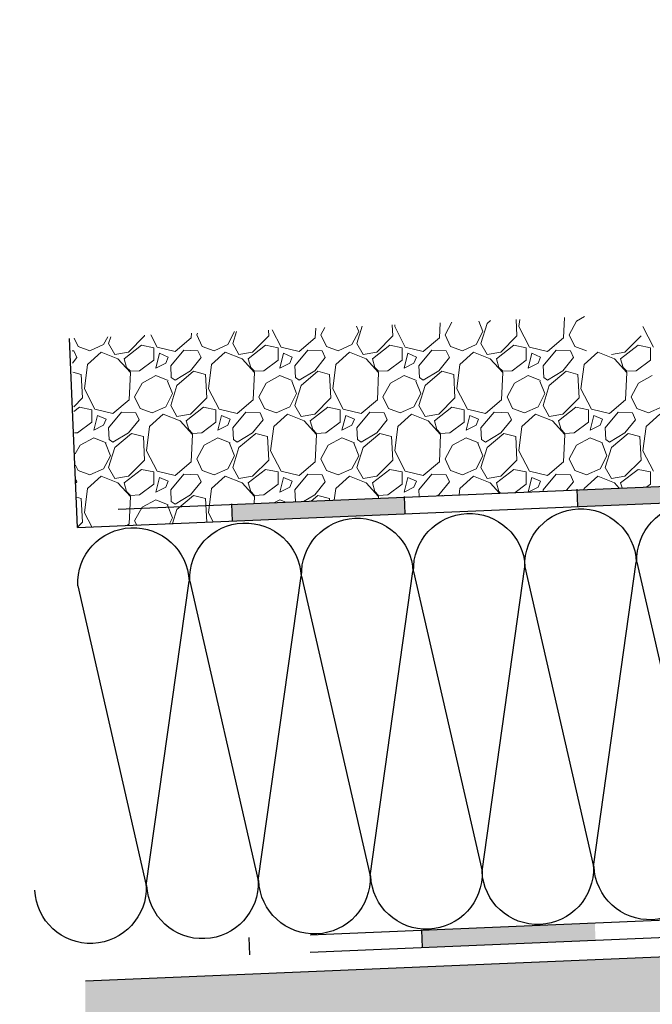
# Model space of a CAD drawing. Units: millimetres. Extents: x 13.73 to 18.83, y 11.31 to 13.58.
# Drawn here: x 16.21 to 16.39, y 12.38 to 12.67 of the extents above; entities that cross this region are included whole.
import ezdxf

# ---------------------------------------------------------------- set-up
doc = ezdxf.new("R2010")
doc.units = ezdxf.units.MM
doc.layers.add('01 MURS', color=7, linetype='Continuous', lineweight=25)
doc.layers.add('01. AISLANTE', color=7, linetype='Continuous', true_color=0xcfbe52)
doc.layers.add('02 TRAMA', color=253, linetype='Continuous', lineweight=5, transparency=0.4)

# ---------------------------------------------------------------- blocks, each defined once
blk = doc.blocks.new('A$C32A45FE1')
for p, q in [((0, -73.06), (-13.46, 0)), ((13.46, 0), (0, -73.06))]:
    blk.add_line(p, q)
for centre, start, end in [((0, 0), 0, 180), ((13.46, -73.06), 180, 0)]:
    blk.add_arc(centre, 13.46, start, end)

msp = doc.modelspace()

# ---------------------------------------------------------------- hatches: boundary and pattern name
at = {"layer": '01 MURS', "ltscale": 0.008, "transparency": 33554687}
h = msp.add_hatch(color=5, dxfattribs=at)
h.dxf.hatch_style = 1
h.paths.add_polyline_path([(16.37831, 12.40558), (16.32835, 12.40347), (16.32856, 12.39847), (16.37852, 12.40058)])
h.paths.add_polyline_path([(16.47822, 12.40981), (16.42826, 12.4077), (16.42847, 12.40268), (16.47843, 12.40479)])
h.paths.add_polyline_path([(16.57813, 12.41404), (16.52817, 12.41192), (16.52838, 12.40689), (16.57834, 12.409)])
h.paths.add_polyline_path([(16.67804, 12.41827), (16.62808, 12.41615), (16.62829, 12.4111), (16.67825, 12.41321)])
h.paths.add_polyline_path([(16.77795, 12.42249), (16.72799, 12.42038), (16.72821, 12.41531), (16.77816, 12.41742)])
h.paths.add_polyline_path([(16.87786, 12.42672), (16.8279, 12.42461), (16.82812, 12.41952), (16.87807, 12.42163)])
h.paths.add_polyline_path([(16.97777, 12.43095), (16.92781, 12.42883), (16.92803, 12.42373), (16.97798, 12.42584)])
h.paths.add_polyline_path([(17.07768, 12.43518), (17.02772, 12.43306), (17.02794, 12.42794), (17.0779, 12.43005)])
h.paths.add_polyline_path([(17.17759, 12.4394), (17.12763, 12.43729), (17.12785, 12.43215), (17.17781, 12.43426)])
h.paths.add_polyline_path([(17.2775, 12.44363), (17.22755, 12.44152), (17.22776, 12.43636), (17.27772, 12.43847)])
h.paths.add_polyline_path([(17.37741, 12.44786), (17.32746, 12.44575), (17.32767, 12.44057), (17.37763, 12.44268)])
h.paths.add_polyline_path([(17.48254, 12.4521), (17.47754, 12.4521), (17.42737, 12.44997), (17.42759, 12.44478), (17.48254, 12.4471)])
h.paths.add_polyline_path([(17.48254, 12.5521), (17.47754, 12.5521), (17.47754, 12.5021), (17.48254, 12.5021)])
h.paths.add_polyline_path([(17.48254, 12.6521), (17.47754, 12.6521), (17.47754, 12.6021), (17.48254, 12.6021)])
h.paths.add_polyline_path([(17.48254, 12.7521), (17.47754, 12.7521), (17.47754, 12.7021), (17.48254, 12.7021)])
h.paths.add_polyline_path([(17.48254, 12.8521), (17.47754, 12.8521), (17.47754, 12.8021), (17.48254, 12.8021)])
h.paths.add_polyline_path([(17.48254, 12.9521), (17.47754, 12.9521), (17.47754, 12.9021), (17.48254, 12.9021)])
h = msp.add_hatch(color=5, dxfattribs=at)
h.dxf.hatch_style = 1
h.paths.add_polyline_path([(16.52315, 12.53243), (16.52294, 12.53728), (16.47299, 12.53517), (16.47319, 12.53032)])
h.paths.add_polyline_path([(16.37308, 12.53094), (16.37328, 12.52611), (16.42324, 12.52822), (16.42303, 12.53305)])
h.paths.add_polyline_path([(16.27317, 12.52671), (16.27337, 12.5219), (16.32332, 12.52401), (16.32312, 12.52882)])
h.paths.add_polyline_path([(16.72297, 12.54085), (16.72276, 12.54574), (16.67281, 12.54362), (16.67301, 12.53874)])
h.paths.add_polyline_path([(16.62306, 12.53664), (16.62285, 12.54151), (16.5729, 12.53939), (16.5731, 12.53453)])
h.paths.add_polyline_path([(17.37218, 12.57322), (17.37239, 12.56821), (17.42735, 12.57053), (17.42735, 12.57555)])
h.paths.add_polyline_path([(17.27227, 12.56899), (17.27248, 12.564), (17.32244, 12.56611), (17.32223, 12.5711)])
h.paths.add_polyline_path([(17.22253, 12.5619), (17.22232, 12.56687), (17.17236, 12.56476), (17.17257, 12.55979)])
h.paths.add_polyline_path([(17.07245, 12.56053), (17.07266, 12.55558), (17.12262, 12.55769), (17.12241, 12.56265)])
h.paths.add_polyline_path([(16.97254, 12.5563), (16.97275, 12.55137), (17.0227, 12.55348), (17.0225, 12.55842)])
h.paths.add_polyline_path([(16.92279, 12.54927), (16.92259, 12.55419), (16.87263, 12.55208), (16.87284, 12.54716)])
h.paths.add_polyline_path([(16.82288, 12.54506), (16.82267, 12.54996), (16.77272, 12.54785), (16.77293, 12.54295)])
at = {"layer": '02 TRAMA', "transparency": 33554687}
h = msp.add_hatch(dxfattribs=at)
h.set_pattern_fill('AR-CONC', color=256, scale=0.0002, angle=225)
h.paths.add_polyline_path([(17.48254, 12.33867), (17.48254, 12.44141), (16.23092, 12.38867), (16.23092, 12.33867)])

# ---------------------------------------------------------------- linework, layer by layer
at = {"layer": '01 MURS', "color": 5, "ltscale": 0.008, "transparency": 33554687}
for p, q in [((16.22862, 12.52002), (16.22631, 12.57475)), ((16.24036, 12.52532), (17.42735, 12.57555)), ((16.37307, 12.53111), (16.37328, 12.52611)), ((16.32311, 12.529), (16.32332, 12.52401)), ((16.27316, 12.5269), (16.27337, 12.5219)), ((16.29592, 12.3971), (17.48254, 12.4471)), ((16.32811, 12.40346), (16.32832, 12.39846)), ((16.27816, 12.40135), (16.27837, 12.39636))]:
    msp.add_line(p, q, dxfattribs=at)
at = {"layer": '01 MURS', "color": 1, "ltscale": 0.008, "transparency": 33554687}
msp.add_line((17.48254, 12.44141), (16.23092, 12.38867), dxfattribs=at)
at = {"layer": '01. AISLANTE', "ltscale": 0.5}
for p, q in [((16.22862, 12.52002), (17.42735, 12.57053)), ((16.29592, 12.4021), (17.47754, 12.4521))]:
    msp.add_line(p, q, dxfattribs=at)
at = {"layer": '02 TRAMA', "linetype": 'Continuous', "transparency": 33554687}
for p, q in [((16.33334, 12.57496), (16.33354, 12.57931)), ((16.33692, 12.57946), (16.33496, 12.57586)), ((16.3447, 12.57978), (16.34591, 12.57675)), ((16.34537, 12.57334), (16.34717, 12.57909)), ((16.34717, 12.57909), (16.34816, 12.57993)), ((16.35554, 12.58024), (16.35579, 12.5755)), ((16.3566, 12.58029), (16.35633, 12.57819)), ((16.36926, 12.57496), (16.36953, 12.58084)), ((16.37303, 12.57981), (16.37088, 12.57586)), ((16.37537, 12.58108), (16.37303, 12.57981)), ((16.2615, 12.57496), (16.26156, 12.57627)), ((16.26338, 12.57634), (16.26311, 12.57586)), ((16.27407, 12.57675), (16.2721, 12.57298)), ((16.27353, 12.57334), (16.27462, 12.57682)), ((16.27405, 12.5768), (16.27407, 12.57675)), ((16.28386, 12.57721), (16.28395, 12.5755)), ((16.28497, 12.57726), (16.28754, 12.57226)), ((16.29742, 12.57496), (16.29755, 12.57779)), ((16.30015, 12.5779), (16.29904, 12.57586)), ((16.30999, 12.57675), (16.30802, 12.57298)), ((16.30938, 12.57829), (16.30999, 12.57675)), ((16.30945, 12.57334), (16.31102, 12.57836)), ((16.3197, 12.57873), (16.31987, 12.5755)), ((16.32048, 12.57876), (16.32041, 12.57819)), ((16.32041, 12.57819), (16.32346, 12.57226)), ((16.34591, 12.57675), (16.34394, 12.57298)), ((16.35633, 12.57819), (16.35938, 12.57226)), ((16.39225, 12.57819), (16.3953, 12.57226)), ((16.22768, 12.57483), (16.22881, 12.57244)), ((16.23736, 12.57524), (16.23617, 12.57298)), ((16.23761, 12.57334), (16.23822, 12.57528)), ((16.23941, 12.57011), (16.23761, 12.57334)), ((16.24803, 12.5755), (16.24336, 12.57083)), ((16.24802, 12.57569), (16.24803, 12.5755)), ((16.24981, 12.57577), (16.25162, 12.57226)), ((16.25683, 12.57101), (16.2615, 12.57496)), ((16.26311, 12.57586), (16.26473, 12.57244)), ((16.27533, 12.57011), (16.27353, 12.57334)), ((16.28395, 12.5755), (16.27928, 12.57083)), ((16.29275, 12.57101), (16.29742, 12.57496)), ((16.29904, 12.57586), (16.30065, 12.57244)), ((16.31125, 12.57011), (16.30945, 12.57334)), ((16.31987, 12.5755), (16.3152, 12.57083)), ((16.32867, 12.57101), (16.33334, 12.57496)), ((16.33496, 12.57586), (16.33657, 12.57244)), ((16.34717, 12.57011), (16.34537, 12.57334)), ((16.35579, 12.5755), (16.35112, 12.57083)), ((16.36459, 12.57101), (16.36926, 12.57496)), ((16.37088, 12.57586), (16.37249, 12.57244)), ((16.39171, 12.5755), (16.38704, 12.57083)), ((16.22705, 12.57121), (16.22755, 12.57119)), ((16.22755, 12.57119), (16.22845, 12.56921)), ((16.23222, 12.57119), (16.22881, 12.57244)), ((16.23546, 12.57083), (16.2315, 12.56723)), ((16.23617, 12.57298), (16.23222, 12.57119)), ((16.2403, 12.56885), (16.23546, 12.57083)), ((16.24336, 12.57083), (16.23941, 12.57011)), ((16.24713, 12.5728), (16.2421, 12.56885)), ((16.25072, 12.57208), (16.24713, 12.5728)), ((16.25072, 12.56849), (16.25072, 12.57208)), ((16.25162, 12.57226), (16.25683, 12.57101)), ((16.25557, 12.56688), (16.25934, 12.57137)), ((16.25934, 12.57137), (16.26347, 12.57119)), ((16.26347, 12.57119), (16.26437, 12.56921)), ((16.26814, 12.57119), (16.26473, 12.57244)), ((16.27138, 12.57083), (16.26743, 12.56723)), ((16.2721, 12.57298), (16.26814, 12.57119)), ((16.27623, 12.56885), (16.27138, 12.57083)), ((16.27928, 12.57083), (16.27533, 12.57011)), ((16.28305, 12.5728), (16.27802, 12.56885)), ((16.28664, 12.57208), (16.28305, 12.5728)), ((16.28664, 12.56849), (16.28664, 12.57208)), ((16.28754, 12.57226), (16.29275, 12.57101)), ((16.29149, 12.56688), (16.29526, 12.57137)), ((16.29526, 12.57137), (16.29939, 12.57119)), ((16.29939, 12.57119), (16.30029, 12.56921)), ((16.30406, 12.57119), (16.30065, 12.57244)), ((16.3073, 12.57083), (16.30335, 12.56723)), ((16.30802, 12.57298), (16.30406, 12.57119)), ((16.31215, 12.56885), (16.3073, 12.57083)), ((16.3152, 12.57083), (16.31125, 12.57011)), ((16.31897, 12.5728), (16.31394, 12.56885)), ((16.32256, 12.57208), (16.31897, 12.5728)), ((16.32256, 12.56849), (16.32256, 12.57208)), ((16.32346, 12.57226), (16.32867, 12.57101)), ((16.32741, 12.56688), (16.33118, 12.57137)), ((16.33119, 12.57137), (16.33532, 12.57119)), ((16.33532, 12.57119), (16.33621, 12.56921)), ((16.33999, 12.57119), (16.33657, 12.57244)), ((16.34322, 12.57083), (16.33927, 12.56723)), ((16.34394, 12.57298), (16.33999, 12.57119)), ((16.34807, 12.56885), (16.34322, 12.57083)), ((16.35112, 12.57083), (16.34717, 12.57011)), ((16.35489, 12.5728), (16.34986, 12.56885)), ((16.35849, 12.57208), (16.35489, 12.5728)), ((16.35849, 12.56849), (16.35849, 12.57208)), ((16.35938, 12.57226), (16.36459, 12.57101)), ((16.36333, 12.56688), (16.36711, 12.57137)), ((16.36711, 12.57137), (16.37124, 12.57119)), ((16.37124, 12.57119), (16.37214, 12.56921)), ((16.37591, 12.57119), (16.37249, 12.57244)), ((16.37914, 12.57083), (16.37519, 12.56723)), ((16.38399, 12.56885), (16.37914, 12.57083)), ((16.38704, 12.57083), (16.38309, 12.57011)), ((16.39081, 12.5728), (16.38579, 12.56885)), ((16.39441, 12.57208), (16.39081, 12.5728)), ((16.39441, 12.56849), (16.39441, 12.57208)), ((16.22716, 12.56762), (16.22845, 12.56921)), ((16.2439, 12.5649), (16.2403, 12.56885)), ((16.2421, 12.56885), (16.24282, 12.56634)), ((16.24659, 12.56544), (16.25072, 12.56849)), ((16.25234, 12.57047), (16.25126, 12.56616)), ((16.25485, 12.56939), (16.25234, 12.57047)), ((16.25413, 12.56759), (16.25485, 12.56939)), ((16.26132, 12.56544), (16.26437, 12.56921)), ((16.27982, 12.5649), (16.27623, 12.56885)), ((16.27802, 12.56885), (16.27874, 12.56634)), ((16.28251, 12.56544), (16.28664, 12.56849)), ((16.28826, 12.57047), (16.28718, 12.56616)), ((16.29077, 12.56939), (16.28826, 12.57047)), ((16.29006, 12.56759), (16.29077, 12.56939)), ((16.29724, 12.56544), (16.30029, 12.56921)), ((16.31574, 12.5649), (16.31215, 12.56885)), ((16.31394, 12.56885), (16.31466, 12.56634)), ((16.31843, 12.56544), (16.32256, 12.56849)), ((16.32418, 12.57047), (16.3231, 12.56616)), ((16.32669, 12.56939), (16.32418, 12.57047)), ((16.32598, 12.56759), (16.32669, 12.56939)), ((16.33316, 12.56544), (16.33621, 12.56921)), ((16.35166, 12.5649), (16.34807, 12.56885)), ((16.34986, 12.56885), (16.35058, 12.56634)), ((16.35435, 12.56544), (16.35849, 12.56849)), ((16.3601, 12.57047), (16.35902, 12.56616)), ((16.36262, 12.56939), (16.3601, 12.57047)), ((16.3619, 12.56759), (16.36262, 12.56939)), ((16.36908, 12.56544), (16.37213, 12.56921)), ((16.38758, 12.5649), (16.38399, 12.56885)), ((16.38579, 12.56885), (16.3865, 12.56634)), ((16.39028, 12.56544), (16.39441, 12.56849)), ((16.22724, 12.56501), (16.22971, 12.56436)), ((16.2315, 12.56723), (16.23061, 12.56023)), ((16.24282, 12.56634), (16.2439, 12.56526)), ((16.24354, 12.557), (16.2439, 12.5649)), ((16.2439, 12.56526), (16.24659, 12.56544)), ((16.25126, 12.56616), (16.25413, 12.56759)), ((16.25575, 12.56346), (16.25557, 12.56687)), ((16.25683, 12.56274), (16.26132, 12.56544)), ((16.25737, 12.56113), (16.26222, 12.56526)), ((16.26222, 12.56526), (16.26563, 12.56436)), ((16.26743, 12.56723), (16.26653, 12.56023)), ((16.27874, 12.56634), (16.27982, 12.56526)), ((16.27946, 12.557), (16.27982, 12.5649)), ((16.27982, 12.56526), (16.28251, 12.56544)), ((16.28718, 12.56616), (16.29006, 12.56759)), ((16.29167, 12.56346), (16.29149, 12.56687)), ((16.29275, 12.56274), (16.29724, 12.56544)), ((16.29329, 12.56113), (16.29814, 12.56526)), ((16.29814, 12.56526), (16.30155, 12.56436)), ((16.30335, 12.56723), (16.30245, 12.56023)), ((16.31466, 12.56634), (16.31574, 12.56526)), ((16.31538, 12.557), (16.31574, 12.5649)), ((16.31574, 12.56526), (16.31843, 12.56544)), ((16.3231, 12.56616), (16.32598, 12.56759)), ((16.32759, 12.56346), (16.32741, 12.56687)), ((16.32867, 12.56274), (16.33316, 12.56544)), ((16.32921, 12.56113), (16.33406, 12.56526)), ((16.33406, 12.56526), (16.33747, 12.56436)), ((16.33927, 12.56723), (16.33837, 12.56023)), ((16.35058, 12.56634), (16.35166, 12.56526)), ((16.3513, 12.557), (16.35166, 12.5649)), ((16.35166, 12.56526), (16.35435, 12.56544)), ((16.35902, 12.56616), (16.3619, 12.56759)), ((16.36351, 12.56346), (16.36333, 12.56687)), ((16.36459, 12.56274), (16.36908, 12.56544)), ((16.36513, 12.56113), (16.36998, 12.56526)), ((16.36998, 12.56526), (16.37339, 12.56436)), ((16.37519, 12.56723), (16.37429, 12.56023)), ((16.3865, 12.56634), (16.38758, 12.56526)), ((16.38722, 12.557), (16.38758, 12.5649)), ((16.38758, 12.56526), (16.39028, 12.56544)), ((16.22971, 12.56436), (16.23007, 12.55754)), ((16.25126, 12.564), (16.24731, 12.56185)), ((16.25485, 12.56256), (16.25126, 12.564)), ((16.25467, 12.56238), (16.25611, 12.55879)), ((16.25575, 12.56346), (16.25683, 12.56274)), ((16.26563, 12.56436), (16.26599, 12.55754)), ((16.28718, 12.564), (16.28323, 12.56185)), ((16.29077, 12.56256), (16.28718, 12.564)), ((16.29059, 12.56238), (16.29203, 12.55879)), ((16.29167, 12.56346), (16.29275, 12.56274)), ((16.30155, 12.56436), (16.30191, 12.55754)), ((16.3231, 12.564), (16.31915, 12.56185)), ((16.32669, 12.56256), (16.3231, 12.564)), ((16.32652, 12.56238), (16.32795, 12.55879)), ((16.32759, 12.56346), (16.32867, 12.56274)), ((16.33747, 12.56436), (16.33783, 12.55754)), ((16.35902, 12.564), (16.35507, 12.56185)), ((16.36262, 12.56256), (16.35902, 12.564)), ((16.36244, 12.56238), (16.36387, 12.55879)), ((16.36351, 12.56346), (16.36459, 12.56274)), ((16.37339, 12.56436), (16.37375, 12.55754)), ((16.39494, 12.564), (16.39099, 12.56185)), ((16.23061, 12.56023), (16.23366, 12.5543)), ((16.24731, 12.56185), (16.24515, 12.55789)), ((16.25557, 12.55538), (16.25737, 12.56113)), ((16.26653, 12.56023), (16.26958, 12.5543)), ((16.28323, 12.56185), (16.28108, 12.55789)), ((16.29149, 12.55538), (16.29329, 12.56113)), ((16.30245, 12.56023), (16.3055, 12.5543)), ((16.31915, 12.56185), (16.317, 12.55789)), ((16.32741, 12.55538), (16.32921, 12.56113)), ((16.33837, 12.56023), (16.34142, 12.5543)), ((16.35507, 12.56185), (16.35292, 12.55789)), ((16.36333, 12.55538), (16.36513, 12.56113)), ((16.37429, 12.56023), (16.37734, 12.5543)), ((16.39099, 12.56185), (16.38884, 12.55789)), ((16.23007, 12.55754), (16.22755, 12.55501)), ((16.23887, 12.55305), (16.24354, 12.557)), ((16.24515, 12.55789), (16.24677, 12.55448)), ((16.25611, 12.55879), (16.25413, 12.55502)), ((16.26599, 12.55754), (16.26132, 12.55287)), ((16.27479, 12.55305), (16.27946, 12.557)), ((16.28108, 12.55789), (16.28269, 12.55448)), ((16.29203, 12.55879), (16.29006, 12.55502)), ((16.30191, 12.55754), (16.29724, 12.55287)), ((16.31071, 12.55305), (16.31538, 12.557)), ((16.317, 12.55789), (16.31861, 12.55448)), ((16.32795, 12.55879), (16.32598, 12.55502)), ((16.33783, 12.55754), (16.33316, 12.55287)), ((16.34663, 12.55305), (16.3513, 12.557)), ((16.35292, 12.55789), (16.35453, 12.55448)), ((16.36387, 12.55879), (16.3619, 12.55502)), ((16.37375, 12.55754), (16.36908, 12.55287)), ((16.38255, 12.55305), (16.38722, 12.557)), ((16.38884, 12.55789), (16.39045, 12.55448)), ((16.22917, 12.55484), (16.22759, 12.5536)), ((16.23276, 12.55412), (16.22917, 12.55484)), ((16.23276, 12.55053), (16.23276, 12.55412)), ((16.23366, 12.5543), (16.23887, 12.55305)), ((16.23761, 12.54892), (16.24138, 12.55341)), ((16.24138, 12.5534), (16.24551, 12.55322)), ((16.25018, 12.55323), (16.24677, 12.55448)), ((16.25413, 12.55502), (16.25018, 12.55322)), ((16.25737, 12.55215), (16.25557, 12.55538)), ((16.26509, 12.55484), (16.26006, 12.55089)), ((16.26868, 12.55412), (16.26509, 12.55484)), ((16.26868, 12.55053), (16.26868, 12.55412)), ((16.26958, 12.5543), (16.27479, 12.55305)), ((16.27353, 12.54892), (16.2773, 12.55341)), ((16.2773, 12.5534), (16.28143, 12.55322)), ((16.2861, 12.55323), (16.28269, 12.55448)), ((16.29006, 12.55502), (16.2861, 12.55322)), ((16.29329, 12.55215), (16.29149, 12.55538)), ((16.30101, 12.55484), (16.29598, 12.55089)), ((16.3046, 12.55412), (16.30101, 12.55484)), ((16.3046, 12.55053), (16.3046, 12.55412)), ((16.3055, 12.5543), (16.31071, 12.55305)), ((16.30945, 12.54892), (16.31322, 12.55341)), ((16.31322, 12.5534), (16.31736, 12.55322)), ((16.32203, 12.55323), (16.31861, 12.55448)), ((16.32598, 12.55502), (16.32203, 12.55322)), ((16.32921, 12.55215), (16.32741, 12.55538)), ((16.33693, 12.55484), (16.3319, 12.55089)), ((16.34052, 12.55412), (16.33693, 12.55484)), ((16.34052, 12.55053), (16.34052, 12.55412)), ((16.34142, 12.5543), (16.34663, 12.55305)), ((16.34537, 12.54892), (16.34915, 12.55341)), ((16.34915, 12.5534), (16.35328, 12.55322)), ((16.35795, 12.55323), (16.35453, 12.55448)), ((16.3619, 12.55502), (16.35795, 12.55322)), ((16.36513, 12.55215), (16.36333, 12.55538)), ((16.37285, 12.55484), (16.36782, 12.55089)), ((16.37645, 12.55412), (16.37285, 12.55484)), ((16.37645, 12.55053), (16.37645, 12.55412)), ((16.37734, 12.5543), (16.38255, 12.55305)), ((16.38129, 12.54892), (16.38507, 12.55341)), ((16.38507, 12.5534), (16.3892, 12.55322)), ((16.39387, 12.55323), (16.39045, 12.55448)), ((16.39782, 12.55502), (16.39387, 12.55322)), ((16.22863, 12.54748), (16.23276, 12.55053)), ((16.23438, 12.55251), (16.2333, 12.5482)), ((16.23689, 12.55143), (16.23438, 12.55251)), ((16.23617, 12.54963), (16.23689, 12.55143)), ((16.24336, 12.54748), (16.24641, 12.55125)), ((16.24551, 12.55322), (16.24641, 12.55125)), ((16.25342, 12.55287), (16.24946, 12.54927)), ((16.25827, 12.55089), (16.25342, 12.55287)), ((16.26132, 12.55287), (16.25737, 12.55215)), ((16.26186, 12.54694), (16.25827, 12.55089)), ((16.26006, 12.55089), (16.26078, 12.54838)), ((16.26455, 12.54748), (16.26868, 12.55053)), ((16.2703, 12.55251), (16.26922, 12.5482)), ((16.27281, 12.55143), (16.2703, 12.55251)), ((16.2721, 12.54963), (16.27281, 12.55143)), ((16.27928, 12.54748), (16.28233, 12.55125)), ((16.28143, 12.55322), (16.28233, 12.55125)), ((16.28934, 12.55287), (16.28539, 12.54927)), ((16.29419, 12.55089), (16.28934, 12.55287)), ((16.29724, 12.55287), (16.29329, 12.55215)), ((16.29778, 12.54694), (16.29419, 12.55089)), ((16.29598, 12.55089), (16.2967, 12.54838)), ((16.30047, 12.54748), (16.3046, 12.55053)), ((16.30622, 12.55251), (16.30514, 12.5482)), ((16.30873, 12.55143), (16.30622, 12.55251)), ((16.30802, 12.54963), (16.30873, 12.55143)), ((16.3152, 12.54748), (16.31825, 12.55125)), ((16.31736, 12.55322), (16.31825, 12.55125)), ((16.32526, 12.55287), (16.32131, 12.54927)), ((16.33011, 12.55089), (16.32526, 12.55287)), ((16.33316, 12.55287), (16.32921, 12.55215)), ((16.3337, 12.54694), (16.33011, 12.55089)), ((16.3319, 12.55089), (16.33262, 12.54838)), ((16.33639, 12.54748), (16.34052, 12.55053)), ((16.34214, 12.55251), (16.34106, 12.5482)), ((16.34466, 12.55143), (16.34214, 12.55251)), ((16.34394, 12.54963), (16.34466, 12.55143)), ((16.35112, 12.54748), (16.35417, 12.55125)), ((16.35328, 12.55322), (16.35417, 12.55125)), ((16.36118, 12.55287), (16.35723, 12.54927)), ((16.36603, 12.55089), (16.36118, 12.55287)), ((16.36908, 12.55287), (16.36513, 12.55215)), ((16.36962, 12.54694), (16.36603, 12.55089)), ((16.36782, 12.55089), (16.36854, 12.54838)), ((16.37231, 12.54748), (16.37645, 12.55053)), ((16.37806, 12.55251), (16.37698, 12.5482)), ((16.38058, 12.55143), (16.37806, 12.55251)), ((16.37986, 12.54963), (16.38058, 12.55143)), ((16.38704, 12.54748), (16.3901, 12.55125)), ((16.3892, 12.55322), (16.3901, 12.55125)), ((16.3971, 12.55287), (16.39315, 12.54927)), ((16.2333, 12.5482), (16.23617, 12.54963)), ((16.23779, 12.5455), (16.23761, 12.54891)), ((16.24946, 12.54927), (16.24857, 12.54227)), ((16.26078, 12.54838), (16.26186, 12.5473)), ((16.26922, 12.5482), (16.2721, 12.54963)), ((16.27371, 12.5455), (16.27353, 12.54891)), ((16.28539, 12.54927), (16.28449, 12.54227)), ((16.2967, 12.54838), (16.29778, 12.5473)), ((16.30514, 12.5482), (16.30802, 12.54963)), ((16.30963, 12.5455), (16.30945, 12.54891)), ((16.32131, 12.54927), (16.32041, 12.54227)), ((16.33262, 12.54838), (16.3337, 12.5473)), ((16.34106, 12.5482), (16.34394, 12.54963)), ((16.34555, 12.5455), (16.34537, 12.54891)), ((16.35723, 12.54927), (16.35633, 12.54227)), ((16.36854, 12.54838), (16.36962, 12.5473)), ((16.37698, 12.5482), (16.37986, 12.54963)), ((16.38147, 12.5455), (16.3813, 12.54891)), ((16.39315, 12.54927), (16.39225, 12.54227)), ((16.22778, 12.54742), (16.22863, 12.54748)), ((16.2333, 12.54604), (16.22935, 12.54389)), ((16.23689, 12.5446), (16.2333, 12.54604)), ((16.23779, 12.5455), (16.23887, 12.54478)), ((16.23887, 12.54478), (16.24336, 12.54748)), ((16.23941, 12.54317), (16.24426, 12.5473)), ((16.24426, 12.5473), (16.24767, 12.5464)), ((16.24767, 12.5464), (16.24803, 12.53957)), ((16.2615, 12.53904), (16.26186, 12.54694)), ((16.26186, 12.5473), (16.26455, 12.54748)), ((16.26922, 12.54604), (16.26527, 12.54389)), ((16.27281, 12.5446), (16.26922, 12.54604)), ((16.27371, 12.5455), (16.27479, 12.54478)), ((16.27479, 12.54478), (16.27928, 12.54748)), ((16.27533, 12.54317), (16.28018, 12.5473)), ((16.28018, 12.5473), (16.28359, 12.5464)), ((16.28359, 12.5464), (16.28395, 12.53957)), ((16.29742, 12.53904), (16.29778, 12.54694)), ((16.29778, 12.5473), (16.30047, 12.54748)), ((16.30514, 12.54604), (16.30119, 12.54389)), ((16.30873, 12.5446), (16.30514, 12.54604)), ((16.30963, 12.5455), (16.31071, 12.54478)), ((16.31071, 12.54478), (16.3152, 12.54748)), ((16.31125, 12.54317), (16.3161, 12.5473)), ((16.3161, 12.5473), (16.31951, 12.5464)), ((16.31951, 12.5464), (16.31987, 12.53957)), ((16.33334, 12.53904), (16.3337, 12.54694)), ((16.3337, 12.5473), (16.33639, 12.54748)), ((16.34106, 12.54604), (16.33711, 12.54389)), ((16.34466, 12.5446), (16.34106, 12.54604)), ((16.34555, 12.5455), (16.34663, 12.54478)), ((16.34663, 12.54478), (16.35112, 12.54748)), ((16.34717, 12.54317), (16.35202, 12.5473)), ((16.35202, 12.5473), (16.35543, 12.5464)), ((16.35543, 12.5464), (16.35579, 12.53957)), ((16.36926, 12.53904), (16.36962, 12.54694)), ((16.36962, 12.5473), (16.37231, 12.54748)), ((16.37698, 12.54604), (16.37303, 12.54389)), ((16.38058, 12.5446), (16.37698, 12.54604)), ((16.38147, 12.5455), (16.38255, 12.54478)), ((16.38255, 12.54478), (16.38704, 12.54748)), ((16.38309, 12.54317), (16.38794, 12.5473)), ((16.38794, 12.5473), (16.39135, 12.5464)), ((16.39135, 12.5464), (16.39171, 12.53957)), ((16.22935, 12.54389), (16.22797, 12.54135)), ((16.23671, 12.54442), (16.23815, 12.54083)), ((16.23761, 12.53742), (16.23941, 12.54317)), ((16.24857, 12.54227), (16.25162, 12.53634)), ((16.26527, 12.54389), (16.26311, 12.53993)), ((16.27263, 12.54442), (16.27407, 12.54083)), ((16.27353, 12.53742), (16.27533, 12.54317)), ((16.28449, 12.54227), (16.28754, 12.53634)), ((16.30119, 12.54389), (16.29904, 12.53993)), ((16.30855, 12.54442), (16.30999, 12.54083)), ((16.30945, 12.53742), (16.31125, 12.54317)), ((16.32041, 12.54227), (16.32346, 12.53634)), ((16.33711, 12.54389), (16.33496, 12.53993)), ((16.34448, 12.54442), (16.34591, 12.54083)), ((16.34537, 12.53742), (16.34717, 12.54317)), ((16.35633, 12.54227), (16.35938, 12.53634)), ((16.37303, 12.54389), (16.37088, 12.53993)), ((16.3804, 12.54442), (16.38183, 12.54083)), ((16.38129, 12.53742), (16.38309, 12.54317)), ((16.39225, 12.54227), (16.3953, 12.53634)), ((16.23815, 12.54083), (16.23617, 12.53706)), ((16.24803, 12.53957), (16.24336, 12.53491)), ((16.26311, 12.53993), (16.26473, 12.53652)), ((16.27407, 12.54083), (16.2721, 12.53706)), ((16.28395, 12.53957), (16.27928, 12.53491)), ((16.29904, 12.53993), (16.30065, 12.53652)), ((16.30999, 12.54083), (16.30802, 12.53706)), ((16.31987, 12.53957), (16.3152, 12.53491)), ((16.33496, 12.53993), (16.33657, 12.53652)), ((16.34591, 12.54083), (16.34394, 12.53706)), ((16.35579, 12.53957), (16.35112, 12.53491)), ((16.37088, 12.53993), (16.37249, 12.53652)), ((16.38183, 12.54083), (16.37986, 12.53706)), ((16.39171, 12.53957), (16.38704, 12.53491)), ((16.22807, 12.53809), (16.22881, 12.53652)), ((16.23222, 12.53526), (16.22881, 12.53652)), ((16.23617, 12.53706), (16.23222, 12.53526)), ((16.23941, 12.53419), (16.23761, 12.53742)), ((16.24713, 12.53688), (16.2421, 12.53293)), ((16.25072, 12.53616), (16.24713, 12.53688)), ((16.25162, 12.53634), (16.25683, 12.53508)), ((16.25683, 12.53508), (16.2615, 12.53904)), ((16.26814, 12.53526), (16.26473, 12.53652)), ((16.2721, 12.53706), (16.26814, 12.53526)), ((16.27533, 12.53419), (16.27353, 12.53742)), ((16.28305, 12.53688), (16.27802, 12.53293)), ((16.28664, 12.53616), (16.28305, 12.53688)), ((16.28754, 12.53634), (16.29275, 12.53508)), ((16.29275, 12.53508), (16.29742, 12.53904)), ((16.30406, 12.53526), (16.30065, 12.53652)), ((16.30802, 12.53706), (16.30406, 12.53526)), ((16.31125, 12.53419), (16.30945, 12.53742)), ((16.31897, 12.53688), (16.31394, 12.53293)), ((16.32256, 12.53616), (16.31897, 12.53688)), ((16.32346, 12.53634), (16.32867, 12.53508)), ((16.32867, 12.53508), (16.33334, 12.53904)), ((16.33999, 12.53526), (16.33657, 12.53652)), ((16.34394, 12.53706), (16.33999, 12.53526)), ((16.34717, 12.53419), (16.34537, 12.53742)), ((16.35489, 12.53688), (16.34986, 12.53293)), ((16.35849, 12.53616), (16.35489, 12.53688)), ((16.35938, 12.53634), (16.36459, 12.53508)), ((16.36459, 12.53508), (16.36926, 12.53904)), ((16.37591, 12.53526), (16.37249, 12.53652)), ((16.37986, 12.53706), (16.37591, 12.53526)), ((16.38309, 12.53419), (16.38129, 12.53742)), ((16.39081, 12.53688), (16.38579, 12.53293)), ((16.39441, 12.53616), (16.39081, 12.53688)), ((16.2282, 12.53385), (16.22845, 12.53329)), ((16.23546, 12.53491), (16.2315, 12.53131)), ((16.2403, 12.53293), (16.23546, 12.53491)), ((16.24336, 12.53491), (16.23941, 12.53419)), ((16.25072, 12.53257), (16.25072, 12.53616)), ((16.25234, 12.53455), (16.25126, 12.53024)), ((16.25485, 12.53347), (16.25234, 12.53455)), ((16.25413, 12.53167), (16.25485, 12.53347)), ((16.25557, 12.53095), (16.25934, 12.53545)), ((16.25934, 12.53544), (16.26347, 12.53526)), ((16.26347, 12.53526), (16.26437, 12.53329)), ((16.27138, 12.53491), (16.26743, 12.53131)), ((16.27623, 12.53293), (16.27138, 12.53491)), ((16.27928, 12.53491), (16.27533, 12.53419)), ((16.28664, 12.53257), (16.28664, 12.53616)), ((16.28826, 12.53455), (16.28718, 12.53024)), ((16.29077, 12.53347), (16.28826, 12.53455)), ((16.29006, 12.53167), (16.29077, 12.53347)), ((16.29149, 12.53095), (16.29526, 12.53545)), ((16.29526, 12.53544), (16.29939, 12.53526)), ((16.29939, 12.53526), (16.30029, 12.53329)), ((16.3073, 12.53491), (16.30335, 12.53131)), ((16.31215, 12.53293), (16.3073, 12.53491)), ((16.3152, 12.53491), (16.31125, 12.53419)), ((16.32256, 12.53257), (16.32256, 12.53616)), ((16.32418, 12.53455), (16.3231, 12.53024)), ((16.32669, 12.53347), (16.32418, 12.53455)), ((16.32598, 12.53167), (16.32669, 12.53347)), ((16.32741, 12.53095), (16.33118, 12.53545)), ((16.33119, 12.53544), (16.33532, 12.53526)), ((16.33532, 12.53526), (16.33621, 12.53329)), ((16.34322, 12.53491), (16.33927, 12.53131)), ((16.34807, 12.53293), (16.34322, 12.53491)), ((16.35112, 12.53491), (16.34717, 12.53419)), ((16.35849, 12.53257), (16.35849, 12.53616)), ((16.3601, 12.53455), (16.35905, 12.53034)), ((16.36262, 12.53347), (16.3601, 12.53455)), ((16.3619, 12.53167), (16.36262, 12.53347)), ((16.36333, 12.53095), (16.36711, 12.53545)), ((16.36711, 12.53544), (16.37124, 12.53526)), ((16.37124, 12.53526), (16.37214, 12.53329)), ((16.37914, 12.53491), (16.37519, 12.53131)), ((16.38399, 12.53293), (16.37914, 12.53491)), ((16.38704, 12.53491), (16.38309, 12.53419)), ((16.39441, 12.53257), (16.39441, 12.53616)), ((16.22822, 12.53301), (16.22845, 12.53329)), ((16.2315, 12.53131), (16.23061, 12.52431)), ((16.2439, 12.52898), (16.2403, 12.53293)), ((16.2421, 12.53293), (16.24282, 12.53042)), ((16.24659, 12.52952), (16.25072, 12.53257)), ((16.25126, 12.53024), (16.25413, 12.53167)), ((16.25575, 12.52754), (16.25557, 12.53095)), ((16.26132, 12.52952), (16.26437, 12.53329)), ((16.26743, 12.53131), (16.26653, 12.52431)), ((16.27982, 12.52898), (16.27623, 12.53293)), ((16.27802, 12.53293), (16.27874, 12.53042)), ((16.28251, 12.52952), (16.28664, 12.53257)), ((16.28718, 12.53024), (16.29006, 12.53167)), ((16.29167, 12.52754), (16.29149, 12.53095)), ((16.29724, 12.52952), (16.30029, 12.53329)), ((16.30335, 12.53131), (16.30292, 12.52797)), ((16.31574, 12.52898), (16.31215, 12.53293)), ((16.31394, 12.53293), (16.31466, 12.53042)), ((16.31843, 12.52952), (16.32256, 12.53257)), ((16.3231, 12.53024), (16.32598, 12.53167)), ((16.32752, 12.52901), (16.32741, 12.53095)), ((16.33316, 12.52952), (16.33621, 12.53329)), ((16.33927, 12.53131), (16.33903, 12.5295)), ((16.35074, 12.52999), (16.34807, 12.53293)), ((16.34986, 12.53293), (16.35058, 12.53042)), ((16.35526, 12.53018), (16.35849, 12.53257)), ((16.35926, 12.53035), (16.3619, 12.53167)), ((16.36336, 12.53053), (16.36333, 12.53095)), ((16.37013, 12.53081), (16.37213, 12.53329)), ((16.37519, 12.53131), (16.37515, 12.53103)), ((16.38533, 12.53146), (16.38399, 12.53293)), ((16.38579, 12.53293), (16.3862, 12.53149)), ((16.39336, 12.5318), (16.39441, 12.53257)), ((16.22835, 12.5288), (16.22971, 12.52844)), ((16.22971, 12.52844), (16.23007, 12.52161)), ((16.24282, 12.53042), (16.2439, 12.52934)), ((16.24354, 12.52108), (16.2439, 12.52898)), ((16.2439, 12.52934), (16.24659, 12.52952)), ((16.25126, 12.52808), (16.24731, 12.52592)), ((16.25485, 12.52664), (16.25126, 12.52808)), ((16.25683, 12.52682), (16.26132, 12.52952)), ((16.25737, 12.52521), (16.26222, 12.52934)), ((16.26222, 12.52934), (16.26563, 12.52844)), ((16.26563, 12.52844), (16.26599, 12.52161)), ((16.27874, 12.53042), (16.27982, 12.52934)), ((16.27973, 12.52699), (16.27982, 12.52898)), ((16.27982, 12.52934), (16.28251, 12.52952)), ((16.28718, 12.52808), (16.28564, 12.52724)), ((16.28894, 12.52738), (16.28718, 12.52808)), ((16.29403, 12.52759), (16.29724, 12.52952)), ((16.2962, 12.52769), (16.29814, 12.52934)), ((16.29814, 12.52934), (16.30155, 12.52844)), ((16.30155, 12.52844), (16.30158, 12.52791)), ((16.31466, 12.53042), (16.31574, 12.52934)), ((16.31572, 12.52851), (16.31574, 12.52898)), ((16.31574, 12.52934), (16.31843, 12.52952)), ((16.33268, 12.52923), (16.33316, 12.52952)), ((16.334, 12.52928), (16.33406, 12.52934)), ((16.33406, 12.52934), (16.33422, 12.52929)), ((16.35058, 12.53042), (16.35099, 12.53)), ((16.24731, 12.52592), (16.24515, 12.52197)), ((16.25467, 12.52646), (16.25611, 12.52287)), ((16.25575, 12.52754), (16.25683, 12.52682)), ((16.25611, 12.52117), (16.25737, 12.52521)), ((16.29167, 12.52754), (16.29174, 12.5275)), ((16.23061, 12.52431), (16.23273, 12.52019)), ((16.25611, 12.52287), (16.2552, 12.52114)), ((16.26653, 12.52431), (16.26789, 12.52167)), ((16.23007, 12.52161), (16.22862, 12.52016)), ((16.243, 12.52062), (16.24354, 12.52108)), ((16.24515, 12.52197), (16.24574, 12.52074)), ((16.26599, 12.52161), (16.26596, 12.52159))]:
    msp.add_line(p, q, dxfattribs=at)

# ---------------------------------------------------------------- block references
at = {"layer": '01. AISLANTE', "ltscale": 0.5, "xscale": -0.001197740371081499, "yscale": 0.001197740371081499, "zscale": 0.001197740371081499, "rotation": 2.425532507220858}
for p in [(16.3742, 12.50934), (16.4066, 12.51072), (16.30958, 12.50661), (16.34199, 12.50798), (16.24477, 12.50386), (16.27718, 12.50523)]:
    msp.add_blockref('A$C32A45FE1', p, dxfattribs=at)

doc.saveas('drawing.dxf')
